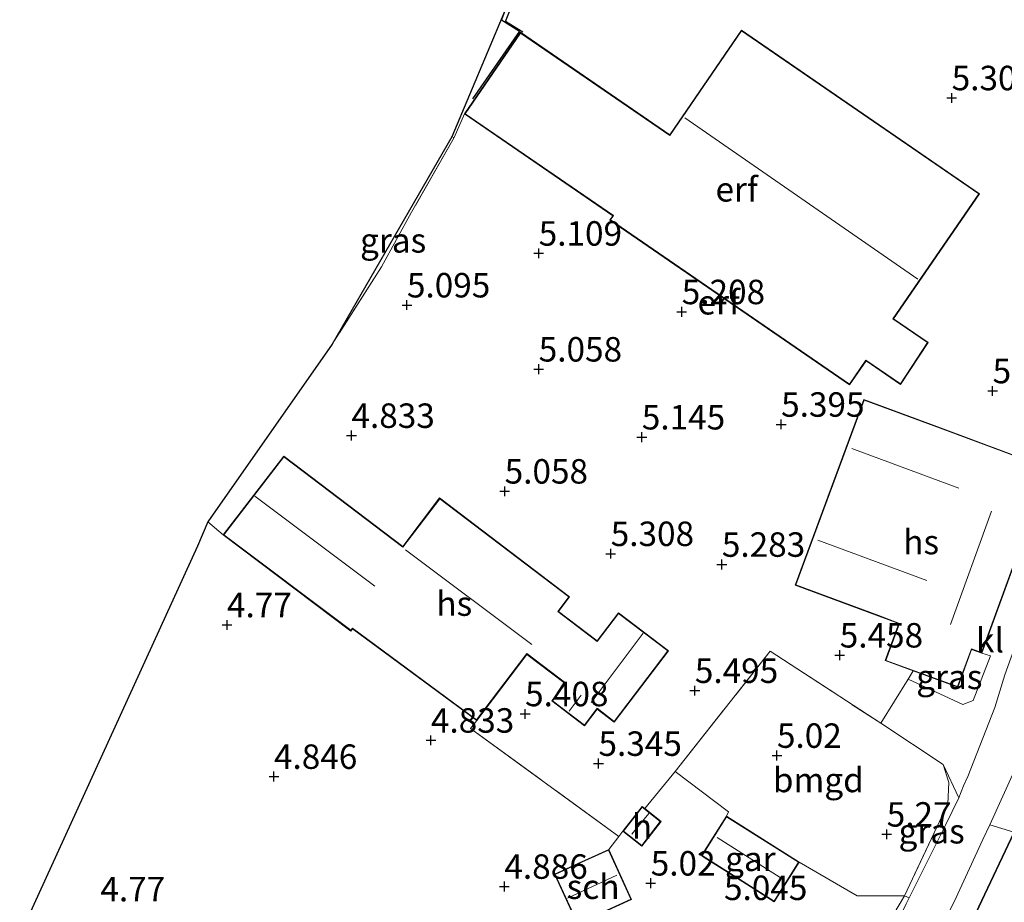
# Model space of a CAD drawing. Units: metres. Extents: x 159998 to 170008, y 424998 to 428099.
# Drawn here: x 161138 to 161239, y 426649 to 426739 of the extents above; entities that cross this region are included whole.
import ezdxf
from ezdxf.enums import TextEntityAlignment as Align

# ---------------------------------------------------------------- set-up
doc = ezdxf.new("R2010")
doc.units = ezdxf.units.M
doc.linetypes.add('IE-TERREINAFSCHEIDING', pattern=[10, 8, -2])
doc.layers.get('0').update_dxf_attribs({"lineweight": 25})
for name, color, linetype, lineweight in [('B-ME-GW-GRONDWERKLIJN-L-B1', 10, 'Continuous', 25), ('B-ME-GW-HOOGTEPUNT-S-B1', 10, 'Continuous', 25), ('B-ME-IE-GRASLAND-GV-B6', 93, 'Continuous', 18), ('B-ME-IE-GRONDWERKLIJN-GROND_INGERICHT-GV-B6', 253, 'Continuous', 18), ('B-ME-IE-TERREINAFSCHEIDING-DOORGANG-L-B1', 8, 'IE-TERREINAFSCHEIDING-KUNSTMATIG-OPEN', 18), ('B-ME-IE-TERREINAFSCHEIDING-RASTERHEKWERK-L-B1', 8, 'IE-TERREINAFSCHEIDING', 18), ('B-ME-KG-KADASTRAAL-DAKRAND-L-B1', 13, 'Continuous', 18), ('B-ME-KG-KADASTRAAL-NOKLIJN-L-B1', 13, 'Continuous', 18), ('B-ME-KG-KADASTRAAL-OPNAMEDTMGRENS-L-B1', 10, 'Continuous', 25), ('B-ME-OG-BEBOUWING-GV-B6', 173, 'Continuous', 18), ('B-ME-OG-BREUK-L-B1', 10, 'Continuous', 25), ('B-ME-VH-VERH_SOORT-BITUMEN-GV-B6', 8, 'IE-TERREINAFSCHEIDING-NATUURLIJK-HOUTWAL', 18), ('B-ME-VH-VERH_SOORT-HALF_VERHARDING-GV-B6', 8, 'IE-TERREINAFSCHEIDING-NATUURLIJK-HOUTWAL', 18), ('B-ME-VH-VERH_SOORT-KLINKERS-GV-B6', 8, 'IE-TERREINAFSCHEIDING-NATUURLIJK-HOUTWAL', 18)]:
    doc.layers.add(name, color=color, linetype=linetype, lineweight=lineweight)
doc.styles.add('NLCS-ISO', font='NLCS-ISO.TTF')
doc.linetypes.add('IE-TERREINAFSCHEIDING-KUNSTMATIG-OPEN', pattern='A,7,-1.5,[67,NLCS.SHX,S=0.75,R=0,X=0,Y=0],-1.5', length=10)
doc.linetypes.add('IE-TERREINAFSCHEIDING-NATUURLIJK-HOUTWAL', pattern='A,7,-1.5,[67,NLCS.SHX,S=0.75,R=45,X=0,Y=0],-1.5,7,-1.5,[70,NLCS.SHX,S=0.75,R=0,X=0,Y=0],-1.5', length=20)

# ---------------------------------------------------------------- blocks, each defined once
blk = doc.blocks.new('hoogtepunt')
for p, q in [((-0.5, 0), (0.5, 0)), ((0, 0.5), (0, -0.5))]:
    blk.add_line(p, q)

msp = doc.modelspace()

# ---------------------------------------------------------------- linework, layer by layer
at = {"layer": 'B-ME-GW-GRONDWERKLIJN-L-B1'}
msp.add_line((161189.3, 426737.71, 6.25), (161184.49, 426730.82, 5.52), dxfattribs=at)
msp.add_polyline3d([(161187.8, 426739.78, 6.28), (161187.47, 426738.89, 6.26), (161189.3, 426737.71, 6.25)], dxfattribs=at)
at = {"layer": 'B-ME-IE-GRASLAND-GV-B6'}
for points in [[(161182.62, 426726.87, 5.27), (161178.26, 426719.21, 5.06), (161175.2, 426713.64, 5.02), (161170.16, 426705.75, 4.78), (161182.38, 426726.93, 4.99), (161182.62, 426726.87, 5.27)], [(161236.56, 426674.17, 5.65), (161237.44, 426673.89, 5.57), (161235.69, 426669.34, 5.58), (161234.63, 426668.93, 5.59), (161229.04, 426671.52, 5.59), (161229.56, 426672.35, 5.57), (161234.11, 426670.69, 5.61), (161235.52, 426674.55, 5.65), (161236.56, 426674.17, 5.65)], [(161234.21, 426659.38, 5.69), (161232.85, 426656.6, 5.67), (161229.13, 426649.16, 5.6), (161228.66, 426649.38, 5.62), (161233.08, 426658.78, 5.65), (161233.18, 426660.96, 5.64), (161232.61, 426662.78, 5.61), (161234.21, 426659.38, 5.69)]]:
    msp.add_polyline3d(points, dxfattribs=at)
at = {"layer": 'B-ME-IE-GRONDWERKLIJN-GROND_INGERICHT-GV-B6'}
for points in [[(161242.73, 426693.32, 5.62), (161232.32, 426697.19, 5.53), (161224.51, 426700.08, 5.54), (161217.47, 426681.13, 5.33), (161226.02, 426677.96, 5.47), (161228.09, 426677.18, 5.42), (161227.74, 426676.28, 5.38), (161226.68, 426673.4, 5.35), (161229.56, 426672.35, 5.57), (161229.04, 426671.52, 5.59), (161226.23, 426667, 5.48), (161214.93, 426674.36, 5.26), (161205.2, 426662.07, 5.16), (161202.1, 426658.28, 5.11), (161201.83, 426658.49, 5.11), (161199.87, 426655.97, 5.11), (161199.47, 426655.42, 5.08), (161184.3, 426666.48, 4.83), (161184.93, 426667.29, 4.99), (161190.07, 426674.04, 5.39), (161193.96, 426671.08, 5.47), (161192.6, 426669.29, 5.42), (161195.96, 426666.74, 5.48), (161197.25, 426668.44, 5.48), (161198.99, 426667.12, 5.45), (161204.53, 426674.39, 5.67), (161199.41, 426678.29, 5.67), (161197.23, 426675.42, 5.63), (161193.28, 426678.42, 5.39), (161194.42, 426679.93, 4.99), (161181.14, 426690.02, 5.16), (161177.37, 426685.06, 4.99), (161165.21, 426694.31, 4.99), (161159.01, 426686.26, 4.99), (161157.45, 426687.59, 4.79), (161170.16, 426705.75, 4.78), (161175.2, 426713.64, 5.02), (161178.26, 426719.21, 5.06), (161182.62, 426726.87, 5.27), (161182.38, 426726.93, 4.99), (161187.8, 426739.78, 6.28)], [(161183.69, 426729.26, 5.42), (161198.84, 426718.85, 5.42), (161198.54, 426718.42, 5.42), (161223.05, 426701.59, 5.42), (161224.73, 426704.04, 5.42), (161228.26, 426701.6, 5.42), (161231.07, 426705.92, 5.42), (161227.55, 426708.34, 5.42), (161236.31, 426721.11, 5.42), (161211.99, 426737.81, 5.42), (161204.66, 426727.13, 5.42), (161189.41, 426737.6, 5.42), (161183.69, 426729.26, 5.42)], [(161138.22, 426645.36, 4.56), (161156.39, 426685.1, 4.72), (161157.45, 426687.59, 4.79), (161159.01, 426686.26, 4.99)], [(161159.01, 426686.26, 4.99), (161172.07, 426676.43, 4.99), (161172.23, 426676.65, 4.99), (161184.93, 426667.29, 4.99), (161184.3, 426666.48, 4.83), (161199.47, 426655.42, 5.08), (161198.43, 426654.11, 5.08), (161195.65, 426652.84, 5.08), (161192.9, 426651.58, 5.08), (161195.23, 426646.48, 5.08)], [(161226.23, 426667, 5.48), (161232.61, 426662.78, 5.61), (161233.18, 426660.96, 5.64), (161233.08, 426658.78, 5.65), (161228.66, 426649.38, 5.62), (161223.82, 426649.37, 5.43), (161217.9, 426652.81, 5.34), (161210.46, 426657.52, 5.15), (161210.68, 426657.97, 5.24), (161205.2, 426662.07, 5.16), (161214.93, 426674.36, 5.26), (161226.23, 426667, 5.48)], [(161195.23, 426646.48, 5.08), (161200.76, 426649.01, 5.08), (161198.43, 426654.11, 5.08), (161199.47, 426655.42, 5.08), (161199.87, 426655.97, 5.11), (161201.81, 426654.46, 5.11), (161203.77, 426656.97, 5.11), (161202.1, 426658.28, 5.11), (161205.2, 426662.07, 5.16), (161210.68, 426657.97, 5.24), (161210.46, 426657.52, 5.15)], [(161210.46, 426657.52, 5.15), (161207.97, 426653.59, 5.11), (161207.9, 426653.48, 5.1), (161208.18, 426653.3, 4.94), (161212.13, 426650.8, 5.31), (161215.34, 426648.77, 5.42), (161217.9, 426652.81, 5.34), (161223.82, 426649.37, 5.43), (161228.66, 426649.38, 5.62), (161226.58, 426645.87, 5.54)], [(161239.84, 426655.87, 5.76), (161235.02, 426645.71, 6.78), (161235.5, 426645.48, 6.79), (161233.64, 426641.95, 6.88), (161237.29, 426640.33, 7.05), (161229.86, 426635.96, 6.22), (161226.97, 426634.64, 5.89), (161226.28, 426634.5, 5.74), (161226.79, 426635.36, 5.74), (161229.53, 426640.58, 5.74), (161233.74, 426648.77, 5.76), (161236.68, 426655.12, 5.75), (161237.37, 426656.62, 5.76), (161239.84, 426655.87, 5.76)]]:
    msp.add_polyline3d(points, dxfattribs=at)
at = {"layer": 'B-ME-IE-TERREINAFSCHEIDING-DOORGANG-L-B1'}
msp.add_line((161183.69, 426729.26, 5.42), (161182.62, 426726.87, 5.27), dxfattribs=at)
msp.add_polyline3d([(161229.56, 426672.35, 5.57), (161229.04, 426671.52, 5.59), (161226.23, 426667, 5.48)], dxfattribs=at)
at = {"layer": 'B-ME-IE-TERREINAFSCHEIDING-RASTERHEKWERK-L-B1'}
for p, q in [((161159.01, 426686.26, 4.99), (161157.45, 426687.59, 4.79)), ((161205.2, 426662.07, 5.16), (161202.1, 426658.28, 5.11)), ((161199.47, 426655.42, 5.08), (161199.87, 426655.97, 5.11))]:
    msp.add_line(p, q, dxfattribs=at)
for points in [[(161182.62, 426726.87, 5.27), (161178.26, 426719.21, 5.06), (161175.2, 426713.64, 5.02), (161170.16, 426705.75, 4.78)], [(161210.46, 426657.52, 5.15), (161210.68, 426657.97, 5.24), (161205.2, 426662.07, 5.16), (161214.93, 426674.36, 5.26), (161226.23, 426667, 5.48), (161232.61, 426662.78, 5.61), (161233.18, 426660.96, 5.64), (161233.08, 426658.78, 5.65), (161228.66, 426649.38, 5.62), (161223.82, 426649.37, 5.43), (161217.9, 426652.81, 5.34)], [(161198.43, 426654.11, 5.08), (161199.47, 426655.42, 5.08), (161184.3, 426666.48, 4.83), (161184.93, 426667.29, 4.99)]]:
    msp.add_polyline3d(points, dxfattribs=at)
at = {"layer": 'B-ME-KG-KADASTRAAL-DAKRAND-L-B1'}
for points in [[(161223.04, 426701.66, 7.85), (161198.61, 426718.43, 7.85), (161198.91, 426718.87, 9.29), (161183.75, 426729.27, 9.29), (161189.42, 426737.53, 12), (161204.67, 426727.06, 12.05), (161212, 426737.74, 8.36), (161236.25, 426721.1, 8.24), (161227.48, 426708.33, 9.86), (161231, 426705.91, 7.76), (161228.24, 426701.67, 7.82), (161224.72, 426704.11, 8.36), (161223.04, 426701.66, 7.85)], [(161232.3, 426697.14, 7.98), (161242.67, 426693.29, 7.98), (161241.51, 426690.17, 9.09), (161241.19, 426689.18, 10.19), (161241.87, 426688.87, 9.94), (161236.53, 426674.23, 9.8), (161235.49, 426674.61, 10.31), (161234.08, 426670.75, 7.33), (161226.74, 426673.42, 7.33), (161227.79, 426676.26, 9.33), (161228.15, 426677.21, 9.27), (161226.04, 426678, 7.92), (161217.54, 426681.15, 8.04), (161224.53, 426700.02, 7.95), (161232.3, 426697.14, 7.98)], [(161181.15, 426689.95, 9.69), (161194.35, 426679.92, 9.74), (161193.21, 426678.41, 10.01), (161197.24, 426675.35, 10.47), (161199.42, 426678.21, 10.51), (161204.46, 426674.39, 10.51), (161198.98, 426667.19, 10.51), (161197.26, 426668.54, 11.89), (161195.95, 426666.81, 7.87), (161192.67, 426669.3, 7.91), (161194.03, 426671.1, 8.35), (161190.06, 426674.12, 11.03), (161184.92, 426667.36, 7.45), (161172.22, 426676.72, 7.49), (161172.06, 426676.5, 7.36), (161159.08, 426686.27, 7.36), (161165.22, 426694.24, 7.67), (161177.38, 426684.99, 11.5), (161181.15, 426689.95, 9.69)], [(161203.7, 426656.96, 7.02), (161201.8, 426654.53, 7.11), (161199.94, 426655.98, 7.06), (161201.84, 426658.42, 7.07), (161203.7, 426656.96, 7.02)], [(161212.16, 426650.84, 7.63), (161207.97, 426653.5, 7.63), (161210.48, 426657.45, 7.63), (161217.83, 426652.8, 7.66), (161215.33, 426648.84, 7.66), (161212.16, 426650.84, 7.63)], [(161245.94, 426652.76, 10.55), (161249.91, 426650.77, 10.55), (161251.24, 426650.13, 13.09), (161251.23, 426650.18, 13.05), (161259.34, 426646.16, 13.04), (161254.49, 426636.37, 13.04), (161246.3, 426640.44, 13.04), (161245.62, 426640.74, 10.47), (161245.27, 426640, 10.47), (161241.3, 426641.89, 10.47), (161241.65, 426642.63, 10.47), (161235.09, 426645.74, 10.47), (161239.86, 426655.8, 10.47), (161245.94, 426652.76, 10.55)], [(161195.67, 426652.8, 7), (161198.4, 426654.05, 7.02), (161200.7, 426649.03, 7.09), (161195.26, 426646.55, 7.09), (161192.96, 426651.56, 6.99), (161195.67, 426652.8, 7)]]:
    msp.add_polyline3d(points, dxfattribs=at)
at = {"layer": 'B-ME-KG-KADASTRAAL-NOKLIJN-L-B1'}
for p, q in [((161230.01, 426712.39, 12.67), (161206.22, 426728.85, 12.62)), ((161223.29, 426695.07, 10.02), (161234.22, 426691.03, 9.99)), ((161174.51, 426681.02, 9.52), (161162.27, 426690.19, 9.6)), ((161233.35, 426677.1, 12.35), (161237.55, 426688.67, 12.35)), ((161230.93, 426681.58, 9.96), (161219.81, 426685.72, 10)), ((161190.55, 426675.04, 11.83), (161177.66, 426684.74, 11.6)), ((161196.63, 426669.11, 13.15), (161201.94, 426676.21, 13.16)), ((161194.37, 426668.24, 9.06), (161195.6, 426669.89, 9.07)), ((161200.8, 426655.68, 7.55), (161202.52, 426657.8, 7.57)), ((161216.33, 426650.99, 8.89), (161209.52, 426655.34, 8.9)), ((161194.21, 426649.12, 8.17), (161199.27, 426651.48, 8.19))]:
    msp.add_line(p, q, dxfattribs=at)
at = {"layer": 'B-ME-KG-KADASTRAAL-OPNAMEDTMGRENS-L-B1'}
msp.add_polyline3d([(161187.8, 426739.78, 6.28), (161182.38, 426726.93, 4.99), (161170.16, 426705.75, 4.78), (161157.45, 426687.59, 4.79), (161156.39, 426685.1, 4.72), (161138.22, 426645.36, 4.56)], dxfattribs=at)
at = {"layer": 'B-ME-OG-BEBOUWING-GV-B6'}
for points in [[(161223.05, 426701.59, 5.42), (161198.54, 426718.42, 5.42), (161198.84, 426718.85, 5.42), (161183.69, 426729.26, 5.42), (161189.41, 426737.6, 5.42), (161204.66, 426727.13, 5.42), (161211.99, 426737.81, 5.42), (161236.31, 426721.11, 5.42), (161227.55, 426708.34, 5.42), (161231.07, 426705.92, 5.42), (161228.26, 426701.6, 5.42), (161224.73, 426704.04, 5.42), (161223.05, 426701.59, 5.42)], [(161232.32, 426697.19, 5.53), (161242.73, 426693.32, 5.62), (161242.63, 426693.05, 5.62), (161241.56, 426690.15, 5.65), (161241.25, 426689.2, 5.65), (161241.93, 426688.9, 5.65), (161241.74, 426688.36, 5.57), (161236.56, 426674.17, 5.65), (161235.52, 426674.55, 5.65), (161234.11, 426670.69, 5.61), (161229.56, 426672.35, 5.57), (161226.68, 426673.4, 5.35), (161227.74, 426676.28, 5.38), (161228.09, 426677.18, 5.42), (161226.02, 426677.96, 5.47), (161217.47, 426681.13, 5.33), (161224.51, 426700.08, 5.54), (161232.32, 426697.19, 5.53)], [(161181.14, 426690.02, 5.16), (161194.42, 426679.93, 4.99), (161193.28, 426678.42, 5.39), (161197.23, 426675.42, 5.63), (161199.41, 426678.29, 5.67), (161204.53, 426674.39, 5.67), (161198.99, 426667.12, 5.45), (161197.25, 426668.44, 5.48), (161195.96, 426666.74, 5.48), (161192.6, 426669.29, 5.42), (161193.96, 426671.08, 5.47), (161190.07, 426674.04, 5.39), (161184.93, 426667.29, 4.99), (161172.23, 426676.65, 4.99), (161172.07, 426676.43, 4.99), (161159.01, 426686.26, 4.99), (161165.21, 426694.31, 4.99), (161177.37, 426685.06, 4.99), (161181.14, 426690.02, 5.16)], [(161202.1, 426658.28, 5.11), (161203.77, 426656.97, 5.11), (161201.81, 426654.46, 5.11), (161199.87, 426655.97, 5.11), (161201.83, 426658.49, 5.11), (161202.1, 426658.28, 5.11)], [(161217.9, 426652.81, 5.34), (161215.34, 426648.77, 5.42), (161212.13, 426650.8, 5.31), (161208.18, 426653.3, 4.94), (161207.9, 426653.48, 5.1), (161207.97, 426653.59, 5.11), (161210.46, 426657.52, 5.15), (161217.9, 426652.81, 5.34)], [(161246.11, 426652.73, 6.12), (161248.88, 426651.34, 7.54), (161251.18, 426650.21, 7.68), (161251.17, 426650.27, 7.61), (161259.41, 426646.18, 7.81), (161254.72, 426636.71, 8.27), (161254.58, 426636.44, 8.28), (161254.51, 426636.31, 8.29), (161246.28, 426640.39, 7.63), (161245.65, 426640.68, 7.53), (161245.3, 426639.93, 7.56), (161241.23, 426641.86, 7.28), (161241.58, 426642.6, 7.2), (161235.5, 426645.48, 6.79), (161235.02, 426645.71, 6.78), (161239.84, 426655.87, 5.76), (161246.11, 426652.73, 6.12)], [(161198.43, 426654.11, 5.08), (161200.76, 426649.01, 5.08), (161195.23, 426646.48, 5.08), (161192.9, 426651.58, 5.08), (161195.65, 426652.84, 5.08), (161198.43, 426654.11, 5.08)]]:
    msp.add_polyline3d(points, dxfattribs=at)
at = {"layer": 'B-ME-OG-BREUK-L-B1'}
msp.add_polyline3d([(161189.66, 426737.6, 5.33), (161187.89, 426738.72, 5.32), (161191.01, 426746.54, 5.44), (161201.1, 426740.51, 5.47), (161202.01, 426742.17, 5.42), (161191.51, 426748.58, 5.27)], dxfattribs=at)
at = {"layer": 'B-ME-VH-VERH_SOORT-BITUMEN-GV-B6'}
for points in [[(161228.84, 426648.57, 5.59), (161229.13, 426649.16, 5.6), (161232.85, 426656.6, 5.67), (161234.21, 426659.38, 5.69), (161234.7, 426660.6, 5.78), (161235.13, 426661.57, 5.75), (161237.88, 426668.63, 5.73), (161238.9, 426671.96, 5.59), (161240.45, 426676.21, 5.69), (161243.89, 426686.94, 5.79), (161245.29, 426692.34, 5.78), (161246.98, 426701.38, 5.66), (161249.02, 426709.31, 5.77), (161251.62, 426719.37, 5.69), (161254.61, 426729.74, 5.72), (161257.15, 426737.79, 5.69), (161259.63, 426743.89, 5.7), (161262.45, 426750.68, 5.72), (161265.59, 426757.78, 5.67), (161269.75, 426756.81, 5.85)], [(161262.45, 426739.77, 5.91), (161260.45, 426734.48, 5.9), (161260.21, 426733.72, 5.95), (161258.19, 426727.45, 5.92), (161257.9, 426726.61, 5.91), (161256.74, 426723.08, 5.88), (161254.59, 426715.99, 5.93), (161252.75, 426708.61, 5.95), (161251.21, 426700.5, 5.9), (161250.96, 426699.31, 5.88), (161249.7, 426693.35, 5.81), (161249.69, 426693.27, 5.81), (161249.07, 426690.06, 5.81), (161249.05, 426689.97, 5.81), (161247.81, 426685.68, 5.84), (161246.32, 426680.24, 5.84), (161245.08, 426676.55, 5.87), (161242.55, 426669.42, 5.82), (161239.88, 426662.11, 5.81), (161237.37, 426656.62, 5.76), (161236.68, 426655.12, 5.75), (161233.74, 426648.77, 5.76), (161229.53, 426640.58, 5.74)]]:
    msp.add_polyline3d(points, dxfattribs=at)
at = {"layer": 'B-ME-VH-VERH_SOORT-HALF_VERHARDING-GV-B6'}
msp.add_polyline3d([(161241.24, 426661.59, 5.91), (161248.68, 426657.98, 6.2), (161246.11, 426652.73, 6.12), (161239.84, 426655.87, 5.76), (161237.37, 426656.62, 5.76), (161239.88, 426662.11, 5.81), (161241.24, 426661.59, 5.91)], dxfattribs=at)
at = {"layer": 'B-ME-VH-VERH_SOORT-KLINKERS-GV-B6'}
for points in [[(161245.29, 426692.34, 5.78), (161243.89, 426686.94, 5.79), (161240.45, 426676.21, 5.69), (161238.9, 426671.96, 5.59), (161237.88, 426668.63, 5.73), (161235.13, 426661.57, 5.75), (161234.7, 426660.6, 5.78), (161234.21, 426659.38, 5.69), (161232.61, 426662.78, 5.61), (161226.23, 426667, 5.48), (161229.04, 426671.52, 5.59), (161234.63, 426668.93, 5.59), (161235.69, 426669.34, 5.58), (161237.44, 426673.89, 5.57), (161236.56, 426674.17, 5.65), (161241.74, 426688.36, 5.57), (161242.48, 426688.69, 5.61), (161243.24, 426691.75, 5.63), (161242.73, 426693.32, 5.62), (161245.29, 426692.34, 5.78)], [(161229.13, 426649.16, 5.6), (161228.84, 426648.57, 5.59), (161227.01, 426644.86, 5.67), (161224.09, 426639.18, 5.6), (161220.35, 426632.79, 5.55), (161216.96, 426627.59, 5.39), (161215.98, 426628.14, 5.36), (161219.14, 426632.85, 5.45), (161221.87, 426637.27, 5.55), (161224.26, 426641.64, 5.55), (161226.58, 426645.87, 5.54), (161228.66, 426649.38, 5.62), (161229.13, 426649.16, 5.6)]]:
    msp.add_polyline3d(points, dxfattribs=at)

# ---------------------------------------------------------------- block references
at = {"layer": 'B-ME-GW-HOOGTEPUNT-S-B1', "rotation": 90}
for p in [(161233.48, 426730.9, 5.31), (161233.48, 426730.9, 5.31), (161191.27, 426715.02, 5.11), (161191.27, 426715.02, 5.11), (161177.8, 426709.73, 5.09), (161177.8, 426709.73, 5.09), (161205.89, 426709.04, 5.21), (161205.89, 426709.04, 5.21), (161191.27, 426703.18, 5.06), (161191.27, 426703.18, 5.06), (161237.66, 426700.96, 5.66), (161237.66, 426700.96, 5.66), (161216.05, 426697.54, 5.4), (161216.05, 426697.54, 5.4), (161172.13, 426696.4, 4.83), (161172.13, 426696.4, 4.83), (161201.81, 426696.24, 5.15), (161201.81, 426696.24, 5.15), (161187.79, 426690.71, 5.06), (161187.79, 426690.71, 5.06), (161198.63, 426684.33, 5.31), (161198.63, 426684.33, 5.31), (161209.99, 426683.23, 5.28), (161209.99, 426683.23, 5.28), (161159.41, 426677.05, 4.77), (161159.41, 426677.05, 4.77), (161222.04, 426673.96, 5.46), (161222.04, 426673.96, 5.46), (161207.23, 426670.34, 5.5), (161207.23, 426670.34, 5.5), (161189.88, 426667.96, 5.41), (161189.88, 426667.96, 5.41), (161180.25, 426665.26, 4.83), (161180.25, 426665.26, 4.83), (161215.62, 426663.71, 5.02), (161215.62, 426663.71, 5.02), (161197.38, 426662.89, 5.34), (161197.38, 426662.89, 5.34), (161164.21, 426661.56, 4.85), (161164.21, 426661.56, 4.85), (161226.84, 426655.66, 5.27), (161226.84, 426655.66, 5.27), (161202.72, 426650.66, 5.02), (161202.72, 426650.66, 5.02), (161187.76, 426650.33, 4.89), (161187.76, 426650.33, 4.89)]:
    msp.add_blockref('hoogtepunt', p, dxfattribs=at)

# ---------------------------------------------------------------- texts
at = {"layer": 'B-ME-GW-HOOGTEPUNT-S-B1', "ltscale": 0.2, "style": 'NLCS-ISO'}
for s, p in [('5.308', (161233.48, 426730.9, 5.31)), ('5.308', (161233.48, 426730.9, 5.31)), ('5.109', (161191.27, 426715.02, 5.11)), ('5.109', (161191.27, 426715.02, 5.11)), ('5.095', (161177.8, 426709.73, 5.09)), ('5.095', (161177.8, 426709.73, 5.09)), ('5.208', (161205.89, 426709.04, 5.21)), ('5.208', (161205.89, 426709.04, 5.21)), ('5.058', (161191.27, 426703.18, 5.06)), ('5.058', (161191.27, 426703.18, 5.06)), ('5.658', (161237.66, 426700.96, 5.66)), ('5.658', (161237.66, 426700.96, 5.66)), ('5.395', (161216.05, 426697.54, 5.4)), ('5.395', (161216.05, 426697.54, 5.4)), ('4.833', (161172.13, 426696.4, 4.83)), ('4.833', (161172.13, 426696.4, 4.83)), ('5.145', (161201.81, 426696.24, 5.15)), ('5.145', (161201.81, 426696.24, 5.15)), ('5.058', (161187.79, 426690.71, 5.06)), ('5.058', (161187.79, 426690.71, 5.06)), ('5.308', (161198.63, 426684.33, 5.31)), ('5.308', (161198.63, 426684.33, 5.31)), ('5.283', (161209.99, 426683.23, 5.28)), ('5.283', (161209.99, 426683.23, 5.28)), ('4.77', (161159.41, 426677.05, 4.77)), ('4.77', (161159.41, 426677.05, 4.77)), ('5.458', (161222.04, 426673.96, 5.46)), ('5.458', (161222.04, 426673.96, 5.46)), ('5.495', (161207.23, 426670.34, 5.5)), ('5.495', (161207.23, 426670.34, 5.5)), ('5.408', (161189.88, 426667.96, 5.41)), ('5.408', (161189.88, 426667.96, 5.41)), ('4.833', (161180.25, 426665.26, 4.83)), ('4.833', (161180.25, 426665.26, 4.83)), ('5.02', (161215.62, 426663.71, 5.02)), ('5.02', (161215.62, 426663.71, 5.02)), ('5.345', (161197.38, 426662.89, 5.34)), ('5.345', (161197.38, 426662.89, 5.34)), ('4.846', (161164.21, 426661.56, 4.85)), ('4.846', (161164.21, 426661.56, 4.85)), ('5.27', (161226.84, 426655.66, 5.27)), ('5.27', (161226.84, 426655.66, 5.27)), ('4.886', (161187.76, 426650.33, 4.89)), ('4.886', (161187.76, 426650.33, 4.89)), ('5.02', (161202.72, 426650.66, 5.02)), ('5.02', (161202.72, 426650.66, 5.02)), ('4.77', (161146.47, 426648.03, 4.77)), ('4.77', (161146.47, 426648.03, 4.77)), ('5.045', (161210.21, 426648.16, 5.05)), ('5.045', (161210.21, 426648.16, 5.05))]:
    msp.add_text(s, height=2.5, dxfattribs=at).set_placement(p, align=Align.BOTTOM_LEFT)
at = {"layer": 'B-ME-IE-GRASLAND-GV-B6', "ltscale": 0.2, "style": 'NLCS-ISO'}
for p in [(161176.39, 426716.34), (161233.24, 426671.74), (161231.43, 426655.97)]:
    msp.add_text('gras', height=2.5, dxfattribs=at).set_placement(p, align=Align.MIDDLE_CENTER)
at = {"layer": 'B-ME-IE-GRONDWERKLIJN-GROND_INGERICHT-GV-B6', "ltscale": 0.2, "style": 'NLCS-ISO'}
for s, p in [('erf', (161211.5, 426721.56)), ('erf', (161209.67, 426710.02)), ('bmgd', (161219.85, 426661.21))]:
    msp.add_text(s, height=2.5, dxfattribs=at).set_placement(p, align=Align.MIDDLE_CENTER)
at = {"layer": 'B-ME-OG-BEBOUWING-GV-B6', "ltscale": 0.2, "style": 'NLCS-ISO'}
for s, p in [('hs', (161230.36, 426685.52)), ('hs', (161182.64, 426679.23)), ('h', (161201.82, 426656.47)), ('gar', (161212.9, 426653.15)), ('sch', (161196.83, 426650.3))]:
    msp.add_text(s, height=2.5, dxfattribs=at).set_placement(p, align=Align.MIDDLE_CENTER)
at = {"layer": 'B-ME-VH-VERH_SOORT-KLINKERS-GV-B6', "ltscale": 0.2, "style": 'NLCS-ISO'}
msp.add_text('kl', height=2.5, dxfattribs=at).set_placement((161237.4, 426675.49), align=Align.MIDDLE_CENTER)

doc.saveas('drawing.dxf')
